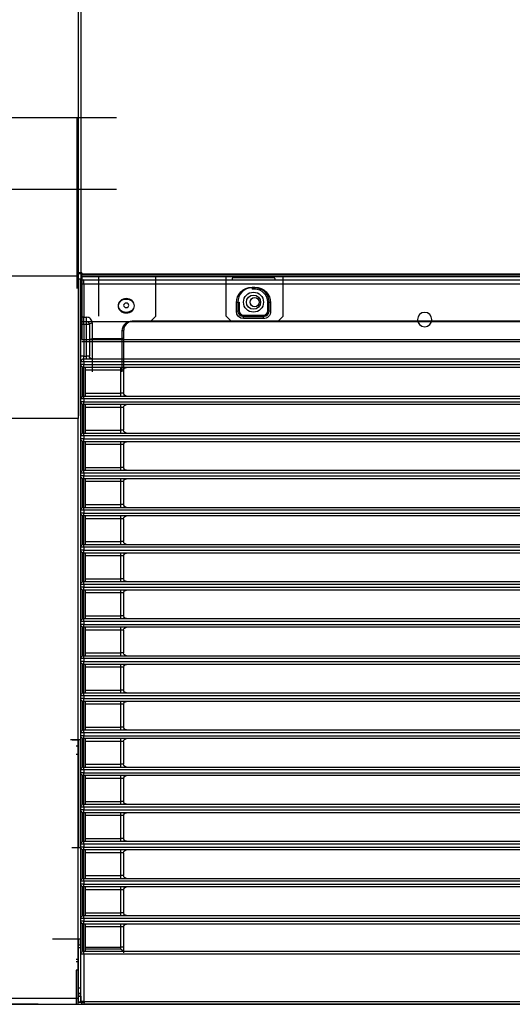
# Model space of a CAD drawing. Units: millimetres. Extents: x 7710 to 16731, y -3313 to 3121.
# Drawn here: x 9808 to 9980, y -1163 to -818 of the extents above; entities that cross this region are included whole.
import ezdxf

# ---------------------------------------------------------------- set-up
doc = ezdxf.new("R2010")
doc.units = ezdxf.units.MM
doc.layers.add('LG-AIRCON', color=3, linetype='Continuous')
doc.layers.add('LG-DIMENSION', color=7, linetype='Continuous')
doc.styles.add('LG-TEXT', font='arial_0.ttf')
doc.dimstyles.new('LG-DIMENSION', dxfattribs={"dimtxt": 40, "dimasz": 30, "dimexe": 0.18, "dimexo": 0.0625, "dimgap": 5, "dimtad": 2, "dimtoh": 1, "dimdec": 0, "dimrnd": 0.05, "dimzin": 0, "dimdsep": 46, "dimtxsty": 'LG-TEXT', "dimcen": 0.09, "dimadec": 0, "dimazin": 0, "dimtfac": 1, "dimtdec": 0, "dimtix": 1, "dimtofl": 0, "dimtmove": 0, "dimatfit": 3, "dimfxl": 0.18, "dimtolj": 1, "dimtzin": 0, "dimarcsym": 0})

# ---------------------------------------------------------------- blocks, each defined once
blk = doc.blocks.new('*D40')
at = {"layer": 'Defpoints', "color": 0, "transparency": 16777216}
for p in [(9814.22, -472.75, 153.79), (9500.8, -1162.62), (9814.22, -1162.62, 232.48)]:
    blk.add_point(p, dxfattribs=at)
at = {"layer": 'LG-DIMENSION', "color": 0, "lineweight": -2, "transparency": 16777216}
for p, q in [((9814.16, -472.75), (9500.62, -472.75)), ((9500.8, -502.75), (9500.8, -1132.62)), ((9814.16, -1162.62), (9500.62, -1162.62))]:
    blk.add_line(p, q, dxfattribs=at)
at = {"layer": 'LG-DIMENSION', "color": 0, "transparency": 16777216}
for points in [[(9495.8, -502.75), (9505.8, -502.75), (9500.8, -472.75)], [(9495.8, -1132.62), (9505.8, -1132.62), (9500.8, -1162.62)]]:
    blk.add_solid(points, dxfattribs=at)
at = {"layer": 'LG-DIMENSION', "color": 0, "transparency": 16777216, "insert": (9475.38, -817.68), "char_height": 40, "attachment_point": 5, "rotation": 90, "style": 'LG-TEXT'}
blk.add_mtext('\\A1;690', dxfattribs=at)

msp = doc.modelspace()

# ---------------------------------------------------------------- linework, layer by layer
at = {"layer": 'LG-AIRCON', "linetype": 'Continuous', "extrusion": (0, 1, 0)}
for p, q in [((9828.15, -475.46, -29.17), (9828.15, -907.42, 6.48)), ((9828.35, -906.33, 5.64), (9828.35, -474.84, -30.03)), ((9829.15, -475.48, -29.17), (9829.15, -906.33, 6.45)), ((9829.15, -504.62, -42.06), (9829.15, -906.62, -42.06)), ((9827.85, -911.82, -172.98), (9827.85, -851.82, -172.98)), ((9841.64, -852.07, -22.66), (9802.64, -852.07, -22.66)), ((9802.64, -877.07, -22.66), (9841.64, -877.07, -22.66)), ((9828.35, -906.62, -42.06), (9828.35, -903.62, -42.06)), ((9828.35, -906.62, 1.84), (9829.15, -906.62, 1.84)), ((11191.54, -906.95, -44.67), (9829.14, -906.94, -44.67)), ((9829.45, -906.33, 6.45), (9829.15, -906.33, 6.45)), ((9829.45, -906.33, 6.45), (9829.45, -906.67, 6.48)), ((9829.45, -906.67, 6.48), (11191.25, -906.67, 6.48)), ((9796.62, -907.42, 6.48), (9828.15, -907.42, 6.48)), ((9829.15, -908.62, 3.84), (9828.35, -908.62, 3.84)), ((9828.35, -908.62, 3.84), (9828.35, -956.42, 3.84)), ((9829.15, -956.42, 3.84), (9829.15, -908.62, 3.84)), ((11191.25, -907.53, 5.68), (9829.45, -907.53, 5.68)), ((11191.25, -907.73, -61), (9829.45, -907.73, -61)), ((9829.45, -907.73, -61), (9829.45, -929.74, -61)), ((9830.15, -908.82, 2.9), (10509.15, -908.82, 2.9)), ((10509.15, -910.32, 3.77), (9830.15, -910.32, 3.77)), ((9830.15, -910.32, 3.77), (9830.15, -921.92, -2.93)), ((9835.45, -921.53, -8.09), (9835.45, -907.53, -8.09)), ((9855.45, -921.53, -8.09), (9855.45, -907.53, -8.09)), ((9880.05, -921.53, -8.09), (9880.05, -907.53, -8.09)), ((9882.15, -908.32, -4.09), (9882.15, -908.82, -4.09)), ((9882.45, -908.02, -4.09), (9896.85, -908.02, -4.09)), ((9897.15, -908.32, -4.09), (9897.15, -908.82, -4.09)), ((9900.05, -921.53, -8.09), (9900.05, -907.53, -8.09)), ((9889.15, -911.39, 3.15), (9890.15, -911.39, 3.15)), ((9890.15, -911.64, 2.72), (9889.15, -911.64, 2.72)), ((9890.15, -912.14, -5.59), (9889.15, -912.14, -5.59)), ((9883.65, -919.89, -1.75), (9883.65, -916.89, -0.02)), ((9884.15, -916.64, -0.45), (9884.15, -919.64, -2.19)), ((9884.65, -916.64, -5.59), (9884.65, -919.64, -5.59)), ((9894.65, -919.64, -5.59), (9894.65, -916.64, -5.59)), ((9895.15, -919.64, -2.19), (9895.15, -916.64, -0.45)), ((9895.65, -916.89, -0.02), (9895.65, -919.89, -1.75)), ((9829.75, -923.45, -221.16), (11190.95, -923.45, -221.16)), ((9830.15, -921.92, -2.93), (9831.15, -921.92, -2.93)), ((9830.15, -923.42, 1.04), (9831.15, -923.42, 1.04)), ((9831.15, -924.42, 2.04), (9830.15, -924.42, 2.04)), ((9830.15, -924.42, 2.04), (9830.15, -935.52, 2.04)), ((9831.15, -935.52, 2.04), (9831.15, -924.42, 2.04)), ((9832.15, -924.42, 1.04), (9832.15, -935.52, 1.04)), ((9833.15, -923.92, -4.08), (9833.15, -929.45, -7.27)), ((9853.45, -923.53, -8.09), (9837.45, -923.53, -8.09)), ((9847.15, -923.19, -3.66), (10492.15, -923.19, -3.66)), ((10492.15, -923.44, -4.09), (9847.15, -923.44, -4.09)), ((9853.45, -923.53, -8.09), (9855.45, -921.53, -8.09)), ((9880.05, -921.53, -8.09), (9882.05, -923.53, -8.09)), ((9898.05, -923.53, -8.09), (9882.05, -923.53, -8.09)), ((9886.15, -921.14, -5.59), (9893.15, -921.14, -5.59)), ((9886.15, -921.64, -3.63), (9893.15, -921.64, -3.63)), ((9893.15, -922.39, -3.2), (9886.15, -922.39, -3.2)), ((9898.05, -923.53, -8.09), (9900.05, -921.53, -8.09)), ((9843.65, -929.45, -7.27), (9843.65, -926.69, -5.68)), ((9844.15, -926.44, -6.11), (9844.15, -929.2, -7.71)), ((9829.45, -929.74, -61), (11191.25, -929.74, -61)), ((11191.25, -930.54, -61.8), (9829.45, -930.54, -61.8)), ((9843.65, -929.45, -7.27), (9833.15, -929.45, -7.27)), ((9829.15, -937.52, 6.54), (9829.15, -937.49, 6.54)), ((9830.15, -935.52, 2.04), (9831.15, -935.52, 2.04)), ((9830.15, -936.52, 6.72), (10509.15, -936.52, 6.72)), ((10509.15, -937.49, 7.72), (9830.15, -937.49, 7.72)), ((9829.15, -950.52, 6.54), (9829.15, -938.52, 6.54)), ((9829.65, -939.34, 7.04), (9829.65, -949.66, 7.04)), ((9830.15, -938.49, 7.75), (10509.15, -938.49, 7.75)), ((9830.15, -949.52, 7.04), (9830.15, -939.48, 7.04)), ((10508.7, -939.52, 6.75), (9830.6, -939.52, 6.75)), ((9830.65, -939.52, 6.54), (9830.65, -949.52, 6.54)), ((9843.15, -940.52, 4.04), (9830.65, -940.52, 4.04)), ((9843.15, -948.52, 4.04), (9843.15, -940.52, 4.04)), ((9844.15, -940.52, 3.04), (9844.15, -948.52, 3.04)), ((9830.65, -948.52, 4.04), (9843.15, -948.52, 4.04)), ((9829.15, -963.52, 6.54), (9829.15, -951.52, 6.54)), ((10509.15, -950.51, 8), (9830.15, -950.51, 8)), ((9830.15, -951.51, 8.01), (10509.15, -951.51, 8.01)), ((9830.35, -949.52, 7), (10508.95, -949.52, 7)), ((9829.65, -952.39, 7.04), (9829.65, -962.66, 7.04)), ((9830.15, -962.52, 7.04), (9830.15, -952.52, 7.04)), ((10508.98, -952.52, 7.01), (9830.32, -952.52, 7.01)), ((9830.65, -952.52, 6.54), (9830.65, -962.52, 6.54)), ((9843.15, -953.52, 4.04), (9830.65, -953.52, 4.04)), ((9843.15, -961.52, 4.04), (9843.15, -953.52, 4.04)), ((9844.15, -953.52, 3.04), (9844.15, -961.52, 3.04)), ((9828.15, -957.42, 8.54), (9796.06, -957.42, 8.54)), ((9828.15, -1160.62, 8.54), (9828.15, -957.42, 8.54)), ((9830.65, -961.52, 4.04), (9843.15, -961.52, 4.04)), ((9829.15, -964.52, 7.04), (9829.15, -963.52, 7.04)), ((9829.15, -976.52, 6.54), (9829.15, -964.52, 6.54)), ((9829.65, -965.39, 7.04), (9829.65, -975.66, 7.04)), ((9830.15, -962.52, 7.04), (10509.15, -962.52, 7.04)), ((9830.15, -963.52, 8.04), (9830.15, -964.52, 8.04)), ((10509.15, -963.52, 8.04), (9830.15, -963.52, 8.04)), ((9830.15, -964.52, 8.04), (10509.15, -964.52, 8.04)), ((10509.15, -965.52, 7.04), (9830.15, -965.52, 7.04)), ((9830.15, -975.52, 7.04), (9830.15, -965.52, 7.04)), ((9830.65, -965.52, 6.54), (9830.65, -975.52, 6.54)), ((9843.15, -966.52, 4.04), (9830.65, -966.52, 4.04)), ((9843.15, -974.52, 4.04), (9843.15, -966.52, 4.04)), ((9844.15, -966.52, 3.04), (9844.15, -974.52, 3.04)), ((9830.15, -975.52, 7.04), (10509.15, -975.52, 7.04)), ((9830.65, -974.52, 4.04), (9843.15, -974.52, 4.04)), ((9829.15, -977.52, 7.04), (9829.15, -976.52, 7.04)), ((9829.15, -989.52, 6.54), (9829.15, -977.52, 6.54)), ((9829.65, -978.39, 7.04), (9829.65, -988.66, 7.04)), ((10509.15, -976.52, 8.04), (9830.15, -976.52, 8.04)), ((9830.15, -976.52, 8.04), (9830.15, -977.52, 8.04)), ((9830.15, -977.52, 8.04), (10509.15, -977.52, 8.04)), ((10509.15, -978.52, 7.04), (9830.15, -978.52, 7.04)), ((9830.15, -988.52, 7.04), (9830.15, -978.52, 7.04)), ((9830.65, -978.52, 6.54), (9830.65, -988.52, 6.54)), ((9843.15, -979.52, 4.04), (9830.65, -979.52, 4.04)), ((9843.15, -987.52, 4.04), (9843.15, -979.52, 4.04)), ((9844.15, -979.52, 3.04), (9844.15, -987.52, 3.04)), ((9829.15, -990.52, 7.04), (9829.15, -989.52, 7.04)), ((9830.15, -988.52, 7.04), (10509.15, -988.52, 7.04)), ((9830.15, -989.52, 8.04), (9830.15, -990.52, 8.04)), ((10509.15, -989.52, 8.04), (9830.15, -989.52, 8.04)), ((9830.65, -987.52, 4.04), (9843.15, -987.52, 4.04)), ((9829.15, -1002.52, 6.54), (9829.15, -990.52, 6.54)), ((9829.65, -991.39, 7.04), (9829.65, -1001.66, 7.04)), ((9830.15, -990.52, 8.04), (10509.15, -990.52, 8.04)), ((10509.15, -991.52, 7.04), (9830.15, -991.52, 7.04)), ((9830.15, -1001.52, 7.04), (9830.15, -991.52, 7.04)), ((9830.65, -991.52, 6.54), (9830.65, -1001.52, 6.54)), ((9843.15, -992.52, 4.04), (9830.65, -992.52, 4.04)), ((9843.15, -1000.52, 4.04), (9843.15, -992.52, 4.04)), ((9844.15, -992.52, 3.04), (9844.15, -1000.52, 3.04)), ((9829.15, -1003.52, 7.04), (9829.15, -1002.52, 7.04)), ((9829.15, -1015.52, 6.54), (9829.15, -1003.52, 6.54)), ((9830.15, -1001.52, 7.04), (10509.15, -1001.52, 7.04)), ((9830.15, -1002.52, 8.04), (9830.15, -1003.52, 8.04)), ((10509.15, -1002.52, 8.04), (9830.15, -1002.52, 8.04)), ((9830.15, -1003.52, 8.04), (10509.15, -1003.52, 8.04)), ((9830.65, -1000.52, 4.04), (9843.15, -1000.52, 4.04)), ((9829.65, -1004.39, 7.04), (9829.65, -1014.66, 7.04)), ((10509.15, -1004.52, 7.04), (9830.15, -1004.52, 7.04)), ((9830.15, -1014.52, 7.04), (9830.15, -1004.52, 7.04)), ((9830.65, -1004.52, 6.54), (9830.65, -1014.52, 6.54)), ((9843.15, -1005.52, 4.04), (9830.65, -1005.52, 4.04)), ((9843.15, -1013.52, 4.04), (9843.15, -1005.52, 4.04)), ((9844.15, -1005.52, 3.04), (9844.15, -1013.52, 3.04)), ((9830.65, -1013.52, 4.04), (9843.15, -1013.52, 4.04)), ((9829.15, -1016.52, 7.04), (9829.15, -1015.52, 7.04)), ((9829.15, -1028.52, 6.54), (9829.15, -1016.52, 6.54)), ((9829.65, -1017.39, 7.04), (9829.65, -1027.66, 7.04)), ((9830.15, -1014.52, 7.04), (10509.15, -1014.52, 7.04)), ((9830.15, -1015.52, 8.04), (9830.15, -1016.52, 8.04)), ((10509.15, -1015.52, 8.04), (9830.15, -1015.52, 8.04)), ((9830.15, -1016.52, 8.04), (10509.15, -1016.52, 8.04)), ((10509.15, -1017.52, 7.04), (9830.15, -1017.52, 7.04)), ((9830.15, -1027.52, 7.04), (9830.15, -1017.52, 7.04)), ((9830.65, -1017.52, 6.54), (9830.65, -1027.52, 6.54)), ((9843.15, -1018.52, 4.04), (9830.65, -1018.52, 4.04)), ((9843.15, -1026.52, 4.04), (9843.15, -1018.52, 4.04)), ((9844.15, -1018.52, 3.04), (9844.15, -1026.52, 3.04)), ((9830.15, -1027.52, 7.04), (10509.15, -1027.52, 7.04)), ((9830.65, -1026.52, 4.04), (9843.15, -1026.52, 4.04)), ((9829.15, -1029.52, 7.04), (9829.15, -1028.52, 7.04)), ((9829.15, -1041.52, 6.54), (9829.15, -1029.52, 6.54)), ((9829.65, -1030.39, 7.04), (9829.65, -1040.66, 7.04)), ((10509.15, -1028.52, 8.04), (9830.15, -1028.52, 8.04)), ((9830.15, -1028.52, 8.04), (9830.15, -1029.52, 8.04)), ((9830.15, -1029.52, 8.04), (10509.15, -1029.52, 8.04)), ((10509.15, -1030.52, 7.04), (9830.15, -1030.52, 7.04)), ((9830.15, -1040.52, 7.04), (9830.15, -1030.52, 7.04)), ((9830.65, -1030.52, 6.54), (9830.65, -1040.52, 6.54)), ((9843.15, -1031.52, 4.04), (9830.65, -1031.52, 4.04)), ((9843.15, -1039.52, 4.04), (9843.15, -1031.52, 4.04)), ((9844.15, -1031.52, 3.04), (9844.15, -1039.52, 3.04)), ((9829.15, -1042.52, 7.04), (9829.15, -1041.52, 7.04)), ((9830.15, -1040.52, 7.04), (10509.15, -1040.52, 7.04)), ((9830.15, -1041.52, 8.04), (9830.15, -1042.52, 8.04)), ((10509.15, -1041.52, 8.04), (9830.15, -1041.52, 8.04)), ((9830.65, -1039.52, 4.04), (9843.15, -1039.52, 4.04)), ((9829.15, -1054.52, 6.54), (9829.15, -1042.52, 6.54)), ((9829.65, -1043.39, 7.04), (9829.65, -1053.66, 7.04)), ((9830.15, -1042.52, 8.04), (10509.15, -1042.52, 8.04)), ((10509.15, -1043.52, 7.04), (9830.15, -1043.52, 7.04)), ((9830.15, -1053.52, 7.04), (9830.15, -1043.52, 7.04)), ((9830.65, -1043.52, 6.54), (9830.65, -1053.52, 6.54)), ((9843.15, -1044.52, 4.04), (9830.65, -1044.52, 4.04)), ((9843.15, -1052.52, 4.04), (9843.15, -1044.52, 4.04)), ((9844.15, -1044.52, 3.04), (9844.15, -1052.52, 3.04)), ((9829.15, -1055.52, 7.04), (9829.15, -1054.52, 7.04)), ((9830.15, -1053.52, 7.04), (10509.15, -1053.52, 7.04)), ((9830.15, -1054.52, 8.04), (9830.15, -1055.52, 8.04)), ((10509.15, -1054.52, 8.04), (9830.15, -1054.52, 8.04)), ((9830.65, -1052.52, 4.04), (9843.15, -1052.52, 4.04)), ((9829.15, -1067.52, 6.54), (9829.15, -1055.52, 6.54)), ((9829.65, -1056.39, 7.04), (9829.65, -1066.66, 7.04)), ((9830.15, -1055.52, 8.04), (10509.15, -1055.52, 8.04)), ((10509.15, -1056.52, 7.04), (9830.15, -1056.52, 7.04)), ((9830.15, -1066.52, 7.04), (9830.15, -1056.52, 7.04)), ((9830.65, -1056.52, 6.54), (9830.65, -1066.52, 6.54)), ((9843.15, -1057.52, 4.04), (9830.65, -1057.52, 4.04)), ((9843.15, -1065.52, 4.04), (9843.15, -1057.52, 4.04)), ((9844.15, -1057.52, 3.04), (9844.15, -1065.52, 3.04)), ((9830.65, -1065.52, 4.04), (9843.15, -1065.52, 4.04)), ((9829.15, -1068.52, 7.04), (9829.15, -1067.52, 7.04)), ((9829.15, -1080.52, 6.54), (9829.15, -1068.52, 6.54)), ((9830.15, -1066.52, 7.04), (10509.15, -1066.52, 7.04)), ((9830.15, -1067.52, 8.04), (9830.15, -1068.52, 8.04)), ((10509.15, -1067.52, 8.04), (9830.15, -1067.52, 8.04)), ((9830.15, -1068.52, 8.04), (10509.15, -1068.52, 8.04)), ((9825.55, -1069.82, 5.84), (9829.15, -1069.82, 5.84)), ((9828.35, -1070.12, -155.66), (9826.05, -1070.12, -155.66)), ((9827.55, -1072.12, -214.46), (9828.35, -1072.12, -214.46)), ((9828.35, -1069.82, 1.34), (9828.35, -1107.82, 1.34)), ((9829.65, -1069.39, 7.04), (9829.65, -1079.66, 7.04)), ((10509.15, -1069.52, 7.04), (9830.15, -1069.52, 7.04)), ((9830.15, -1079.52, 7.04), (9830.15, -1069.52, 7.04)), ((9830.65, -1069.52, 6.54), (9830.65, -1079.52, 6.54)), ((9843.15, -1070.52, 4.04), (9830.65, -1070.52, 4.04)), ((9843.15, -1078.52, 4.04), (9843.15, -1070.52, 4.04)), ((9844.15, -1070.52, 3.04), (9844.15, -1078.52, 3.04)), ((9828.35, -1075.12, -211.46), (9827.55, -1075.12, -211.46)), ((9830.15, -1079.52, 7.04), (10509.15, -1079.52, 7.04)), ((9830.65, -1078.52, 4.04), (9843.15, -1078.52, 4.04)), ((9829.15, -1081.52, 7.04), (9829.15, -1080.52, 7.04)), ((9829.15, -1093.52, 6.54), (9829.15, -1081.52, 6.54)), ((9829.65, -1082.39, 7.04), (9829.65, -1092.66, 7.04)), ((9830.15, -1080.52, 8.04), (9830.15, -1081.52, 8.04)), ((10509.15, -1080.52, 8.04), (9830.15, -1080.52, 8.04)), ((9830.15, -1081.52, 8.04), (10509.15, -1081.52, 8.04)), ((10509.15, -1082.52, 7.04), (9830.15, -1082.52, 7.04)), ((9830.15, -1092.52, 7.04), (9830.15, -1082.52, 7.04)), ((9830.65, -1082.52, 6.54), (9830.65, -1092.52, 6.54)), ((9843.15, -1083.52, 4.04), (9830.65, -1083.52, 4.04)), ((9843.15, -1091.52, 4.04), (9843.15, -1083.52, 4.04)), ((9844.15, -1083.52, 3.04), (9844.15, -1091.52, 3.04)), ((9830.15, -1092.52, 7.04), (10509.15, -1092.52, 7.04)), ((9830.65, -1091.52, 4.04), (9843.15, -1091.52, 4.04)), ((9829.15, -1094.52, 7.04), (9829.15, -1093.52, 7.04)), ((9829.15, -1106.52, 6.54), (9829.15, -1094.52, 6.54)), ((9829.65, -1095.39, 7.04), (9829.65, -1105.66, 7.04)), ((9830.15, -1093.52, 8.04), (9830.15, -1094.52, 8.04)), ((10509.15, -1093.52, 8.04), (9830.15, -1093.52, 8.04)), ((9830.15, -1094.52, 8.04), (10509.15, -1094.52, 8.04)), ((10509.15, -1095.52, 7.04), (9830.15, -1095.52, 7.04)), ((9830.15, -1105.52, 7.04), (9830.15, -1095.52, 7.04)), ((9830.65, -1095.52, 6.54), (9830.65, -1105.52, 6.54)), ((9843.15, -1096.52, 4.04), (9830.65, -1096.52, 4.04)), ((9843.15, -1104.52, 4.04), (9843.15, -1096.52, 4.04)), ((9844.15, -1096.52, 3.04), (9844.15, -1104.52, 3.04)), ((9829.15, -1107.52, 7.04), (9829.15, -1106.52, 7.04)), ((9830.15, -1105.52, 7.04), (10509.15, -1105.52, 7.04)), ((10509.15, -1106.52, 8.04), (9830.15, -1106.52, 8.04)), ((9830.15, -1106.52, 8.04), (9830.15, -1107.52, 8.04)), ((9830.65, -1104.52, 4.04), (9843.15, -1104.52, 4.04)), ((9829.15, -1107.82, 5.84), (9825.95, -1107.82, 5.84)), ((9829.15, -1119.52, 6.54), (9829.15, -1107.52, 6.54)), ((9829.65, -1108.39, 7.04), (9829.65, -1118.66, 7.04)), ((9830.15, -1107.52, 8.04), (10509.15, -1107.52, 8.04)), ((10509.15, -1108.52, 7.04), (9830.15, -1108.52, 7.04)), ((9830.15, -1118.52, 7.04), (9830.15, -1108.52, 7.04)), ((9830.65, -1108.52, 6.54), (9830.65, -1118.52, 6.54)), ((9843.15, -1109.52, 4.04), (9830.65, -1109.52, 4.04)), ((9843.15, -1117.52, 4.04), (9843.15, -1109.52, 4.04)), ((9844.15, -1109.52, 3.04), (9844.15, -1117.52, 3.04)), ((9830.65, -1117.52, 4.04), (9843.15, -1117.52, 4.04)), ((9829.15, -1120.52, 7.04), (9829.15, -1119.52, 7.04)), ((9829.15, -1132.52, 6.54), (9829.15, -1120.52, 6.54)), ((9830.15, -1118.52, 7.04), (10509.15, -1118.52, 7.04)), ((9830.15, -1119.52, 8.04), (9830.15, -1120.52, 8.04)), ((10509.15, -1119.52, 8.04), (9830.15, -1119.52, 8.04)), ((9830.15, -1120.52, 8.04), (10509.15, -1120.52, 8.04)), ((9829.65, -1121.39, 7.04), (9829.65, -1131.66, 7.04)), ((10509.15, -1121.52, 7.04), (9830.15, -1121.52, 7.04)), ((9830.15, -1131.52, 7.04), (9830.15, -1121.52, 7.04)), ((9830.65, -1121.52, 6.54), (9830.65, -1131.52, 6.54)), ((9843.15, -1122.52, 4.04), (9830.65, -1122.52, 4.04)), ((9843.15, -1130.52, 4.04), (9843.15, -1122.52, 4.04)), ((9844.15, -1122.52, 3.04), (9844.15, -1130.52, 3.04)), ((9830.65, -1130.52, 4.04), (9843.15, -1130.52, 4.04)), ((9829.15, -1133.52, 7.04), (9829.15, -1132.52, 7.04)), ((9829.15, -1145.02, 6.54), (9829.15, -1133.52, 6.54)), ((9829.65, -1134.39, 7.04), (9829.65, -1144.16, 7.04)), ((9830.15, -1131.52, 7.04), (10509.15, -1131.52, 7.04)), ((9830.15, -1132.52, 8.04), (9830.15, -1133.52, 8.04)), ((10509.15, -1132.52, 8.04), (9830.15, -1132.52, 8.04)), ((9830.15, -1133.52, 8.04), (10509.15, -1133.52, 8.04)), ((10509.15, -1134.52, 7.04), (9830.15, -1134.52, 7.04)), ((9830.15, -1144.02, 7.04), (9830.15, -1134.52, 7.04)), ((9830.65, -1134.52, 6.54), (9830.65, -1144.02, 6.54)), ((9843.15, -1135.52, 4.04), (9830.65, -1135.52, 4.04)), ((9843.15, -1142.61, 4.04), (9843.15, -1135.52, 4.04)), ((9844.15, -1135.52, 3.04), (9844.15, -1142.61, 3.04)), ((9829.15, -1139.82, 5.84), (9819.15, -1139.82, 5.84)), ((9828.35, -1139.82, 4.84), (9828.35, -1141.82, 4.84)), ((9828.35, -1141.82, 4.84), (9829.15, -1141.82, 4.84)), ((9828.35, -1156.82, 5.84), (9828.35, -1142.82, 5.84)), ((9829.15, -1142.82, 5.84), (9828.35, -1142.82, 5.84)), ((9829.15, -1161.62, 7.04), (9829.15, -1145.02, 7.04)), ((9830.15, -1144.02, 7.04), (10509.15, -1144.02, 7.04)), ((9830.15, -1145.02, 8.04), (9830.15, -1161.62, 8.04)), ((10509.15, -1145.02, 8.04), (9830.15, -1145.02, 8.04)), ((9830.65, -1142.61, 4.04), (9843.15, -1142.61, 4.04)), ((9843.15, -1143.31, 4.33), (9830.65, -1143.31, 4.33)), ((9828.35, -1146.92, -211.46), (9827.55, -1146.92, -211.46)), ((9827.55, -1147.62, -121.46), (9828.35, -1147.62, -121.46)), ((9827.55, -1150.62, -118.46), (9827.55, -1162.62, -118.46)), ((9828.35, -1150.62, -118.46), (9827.55, -1150.62, -118.46)), ((9828.35, -1156.82, 5.84), (9829.15, -1156.82, 5.84)), ((9829.15, -1158.82, 3.84), (9828.35, -1158.82, 3.84)), ((9828.35, -1158.82, -110.66), (9828.35, -1159.82, -110.66)), ((9828.15, -1160.62, 8.54), (9796.06, -1160.62, 8.54)), ((9828.35, -1159.82, -110.66), (9829.15, -1159.82, -110.66)), ((9828.35, -1161.82, -118.46), (9830.55, -1161.82, -118.46)), ((9829.15, -1161.82, -112.66), (9828.35, -1161.82, -112.66)), ((9830.15, -1161.62, 8.04), (10509.15, -1161.62, 8.04)), ((9796.06, -1162.62, 6.54), (9828.15, -1162.62, 6.54)), ((9827.55, -1162.62, -118.46), (9830.55, -1162.62, -118.46)), ((10509.15, -1162.62, 7.04), (9830.15, -1162.62, 7.04)), ((9830.55, -1162.62, -108.46), (11191.05, -1162.62, -108.46))]:
    msp.add_line(p, q, dxfattribs=at)
at = {"layer": 'LG-AIRCON', "linetype": 'Continuous'}
for centre, radius in [((9889.65, -916.64, -5.09), 3.5), ((9889.65, -916.64, -5.09), 2.5), ((9890.05, -916.64, -8.09), 1.6)]:
    msp.add_circle(centre, radius, dxfattribs=at)
at = {"layer": 'LG-AIRCON', "linetype": 'Continuous', "extrusion": (0, 0.5, -0.866025)}
for centre, radius in [((-9845.05, -795.24, -458.42), 2.88), ((-9845.05, -795.24, -458.12), 0.925)]:
    msp.add_circle(centre, radius, dxfattribs=at)
at = {"layer": 'LG-AIRCON', "linetype": 'Continuous', "extrusion": (0, -0.5, 0.866025)}
msp.add_circle((9845.05, -795.24, 458.4), 2.73, dxfattribs=at)
at = {"layer": 'LG-AIRCON', "linetype": 'Continuous', "extrusion": (-5.55112e-14, 0, -1)}
msp.add_circle((-9949.65, -922.74, 61), 2.5, dxfattribs=at)
at = {"layer": 'LG-AIRCON', "linetype": 'Continuous', "extrusion": (0, 1, 0)}
for centre, radius, start, end in [((-9828.15, -41.26, -847.07), 0.2, 180, 270), ((-9828.15, -41.26, -906.33), 0.2, 180, 270), ((-9894.65, -5.09, -916.64), 0.5, 180, 270), ((-9884.65, -5.09, -919.64), 0.5, 270, 0)]:
    msp.add_arc(centre, radius, start, end, dxfattribs=at)
at = {"layer": 'LG-AIRCON', "linetype": 'Continuous', "extrusion": (0, -1, 0)}
for centre, radius, start, end in [((9828.15, -41.26, 882.07), 0.2, 270, 0), ((9884.65, -5.09, 916.64), 0.5, 180, 270), ((9894.65, -5.09, 919.64), 0.5, 270, 0), ((9830.15, 1.04, 924.42), 1, 90, 180), ((9831.15, 1.04, 924.42), 1, 0, 90), ((9830.15, 1.04, 935.52), 1, 90, 180), ((9831.15, 1.04, 935.52), 1, 0, 90), ((9843.15, 3.04, 940.52), 1, 0, 90), ((9843.15, 3.04, 948.52), 1, 0, 90), ((9843.15, 3.04, 953.52), 1, 0, 90), ((9843.15, 3.04, 961.52), 1, 0, 90), ((9830.15, 7.04, 963.52), 1, 90, 180), ((9830.15, 7.04, 964.52), 1, 90, 180), ((9843.15, 3.04, 966.52), 1, 0, 90), ((9843.15, 3.04, 974.52), 1, 0, 90), ((9830.15, 7.04, 976.52), 1, 90, 180), ((9830.15, 7.04, 977.52), 1, 90, 180), ((9843.15, 3.04, 979.52), 1, 0, 90), ((9830.15, 7.04, 989.52), 1, 90, 180), ((9843.15, 3.04, 987.52), 1, 0, 90), ((9830.15, 7.04, 990.52), 1, 90, 180), ((9843.15, 3.04, 992.52), 1, 0, 90), ((9830.15, 7.04, 1002.52), 1, 90, 180), ((9830.15, 7.04, 1003.52), 1, 90, 180), ((9843.15, 3.04, 1000.52), 1, 0, 90), ((9843.15, 3.04, 1005.52), 1, 0, 90), ((9843.15, 3.04, 1013.52), 1, 0, 90), ((9830.15, 7.04, 1015.52), 1, 90, 180), ((9830.15, 7.04, 1016.52), 1, 90, 180), ((9843.15, 3.04, 1018.52), 1, 0, 90), ((9843.15, 3.04, 1026.52), 1, 0, 90), ((9830.15, 7.04, 1028.52), 1, 90, 180), ((9830.15, 7.04, 1029.52), 1, 90, 180), ((9843.15, 3.04, 1031.52), 1, 0, 90), ((9830.15, 7.04, 1041.52), 1, 90, 180), ((9843.15, 3.04, 1039.52), 1, 0, 90), ((9830.15, 7.04, 1042.52), 1, 90, 180), ((9843.15, 3.04, 1044.52), 1, 0, 90), ((9830.15, 7.04, 1054.52), 1, 90, 180), ((9843.15, 3.04, 1052.52), 1, 0, 90), ((9830.15, 7.04, 1055.52), 1, 90, 180), ((9843.15, 3.04, 1057.52), 1, 0, 90), ((9843.15, 3.04, 1065.52), 1, 0, 90), ((9830.15, 7.04, 1067.52), 1, 90, 180), ((9830.15, 7.04, 1068.52), 1, 90, 180), ((9843.15, 3.04, 1070.52), 1, 0, 90), ((9843.15, 3.04, 1078.52), 1, 0, 90), ((9830.15, 7.04, 1080.52), 1, 90, 180), ((9830.15, 7.04, 1081.52), 1, 90, 180), ((9843.15, 3.04, 1083.52), 1, 0, 90), ((9843.15, 3.04, 1091.52), 1, 0, 90), ((9830.15, 7.04, 1093.52), 1, 90, 180), ((9830.15, 7.04, 1094.52), 1, 90, 180), ((9843.15, 3.04, 1096.52), 1, 0, 90), ((9830.15, 7.04, 1106.52), 1, 90, 180), ((9843.15, 3.04, 1104.52), 1, 0, 90), ((9830.15, 7.04, 1107.52), 1, 90, 180), ((9843.15, 3.04, 1109.52), 1, 0, 90), ((9843.15, 3.04, 1117.52), 1, 0, 90), ((9830.15, 7.04, 1119.52), 1, 90, 180), ((9830.15, 7.04, 1120.52), 1, 90, 180), ((9843.15, 3.04, 1122.52), 1, 0, 90), ((9843.15, 3.04, 1130.52), 1, 0, 90), ((9830.15, 7.04, 1132.52), 1, 90, 180), ((9830.15, 7.04, 1133.52), 1, 90, 180), ((9843.15, 3.04, 1135.52), 1, 0, 90), ((9830.15, 7.04, 1145.02), 1, 90, 180), ((9843.15, 3.04, 1142.61), 1, 0, 90), ((9830.15, 7.04, 1161.62), 1, 90, 180)]:
    msp.add_arc(centre, radius, start, end, dxfattribs=at)
at = {"layer": 'LG-AIRCON', "linetype": 'Continuous', "extrusion": (-1, 0, 0)}
for centre, radius, start, end in [((908.62, 1.84, -9828.35), 2, 90, 180), ((906.73, 5.68, -9829.45), 0.8, 0, 94.7372), ((909.82, 2.9, -9830.15), 1, 60, 180), ((911.14, 2.72, -9889.15), 0.5, 360, 60), ((912.14, -5.09, -9889.15), 0.5, 180, 270), ((911.14, 2.72, -9890.15), 0.5, 0, 60), ((912.14, -5.09, -9890.15), 0.5, 180, 270), ((924.42, 1.04, -9830.15), 1, 90, 180), ((924.42, 1.04, -9831.15), 1, 90, 180), ((921.14, -5.09, -9886.15), 0.5, 270, 0), ((922.14, -3.63, -9886.15), 0.5, 60, 180), ((921.14, -5.09, -9893.15), 0.5, 270, 0), ((922.14, -3.63, -9893.15), 0.5, 60, 180), ((943.45, 16.97, -9833.15), 28, 240, 265.0738), ((943.45, 16.97, -9844.15), 28.5, 240, 265.0738), ((956.73, -581.68, -9829.15), 588.71, 91.77265, 91.87002), ((937.52, 6.72, -9830.15), 1, 91.87, 180), ((938.52, 6.75, -9830.15), 1, 16.7865, 91.7726), ((956.73, -581.68, -9829.15), 588.71, 90.50716, 90.60449), ((950.52, 7, -9830.15), 1, 90.6045, 177.7169), ((951.52, 7.01, -9830.15), 1, 1.7269, 90.5072), ((963.52, 7.04, -9830.15), 1, 90, 180), ((964.52, 7.04, -9830.15), 1, 0, 90), ((976.52, 7.04, -9830.15), 1, 90, 180), ((977.52, 7.04, -9830.15), 1, 0, 90), ((989.52, 7.04, -9830.15), 1, 90, 180), ((990.52, 7.04, -9830.15), 1, 0, 90), ((1002.52, 7.04, -9830.15), 1, 90, 180), ((1003.52, 7.04, -9830.15), 1, 0, 90), ((1015.52, 7.04, -9830.15), 1, 90, 180), ((1016.52, 7.04, -9830.15), 1, 0, 90), ((1028.52, 7.04, -9830.15), 1, 90, 180), ((1029.52, 7.04, -9830.15), 1, 0, 90), ((1041.52, 7.04, -9830.15), 1, 90, 180), ((1042.52, 7.04, -9830.15), 1, 0, 90), ((1054.52, 7.04, -9830.15), 1, 90, 180), ((1055.52, 7.04, -9830.15), 1, 0, 90), ((1067.52, 7.04, -9830.15), 1, 90, 180), ((1068.52, 7.04, -9830.15), 1, 0, 90), ((1080.52, 7.04, -9830.15), 1, 90, 180), ((1081.52, 7.04, -9830.15), 1, 0, 90), ((1093.52, 7.04, -9830.15), 1, 90, 180), ((1094.52, 7.04, -9830.15), 1, 0, 90), ((1106.52, 7.04, -9830.15), 1, 90, 180), ((1107.52, 7.04, -9830.15), 1, 0, 90), ((1119.52, 7.04, -9830.15), 1, 90, 180), ((1120.52, 7.04, -9830.15), 1, 0, 90), ((1132.52, 7.04, -9830.15), 1, 90, 180), ((1133.52, 7.04, -9830.15), 1, 0, 90), ((1142.82, 4.84, -9828.35), 1, 90, 180), ((1145.02, 7.04, -9830.15), 1, 90, 180), ((1142.61, 5.04, -9844.15), 2, 270, 360), ((1156.82, 3.84, -9828.35), 2, 0, 90), ((1160.62, 6.54, -9828.15), 2, 0, 90), ((1159.82, -112.66, -9828.35), 2, 0, 90)]:
    msp.add_arc(centre, radius, start, end, dxfattribs=at)
at = {"layer": 'LG-AIRCON', "linetype": 'Continuous', "extrusion": (1, 0, 0)}
for centre, radius, start, end in [((-908.62, 1.84, 9829.15), 2, 0, 90), ((-907.73, -60.8, 9829.45), 0.2, 270, 0), ((-922.42, -2.06, 9830.15), 1, 180, 300), ((-922.42, -2.06, 9831.15), 1, 180, 300), ((-922.94, -4.09, 9847.15), 0.5, 120, 180), ((-943.45, 16.97, 9843.65), 28, 274.9262, 300), ((-935.52, 3.04, 9830.15), 1, 180, 270), ((-956.73, -581.68, 9830.15), 589.71, 88.12998, 88.22735), ((-935.52, 3.04, 9831.15), 1, 180, 270), ((-940.52, 5.04, 9843.15), 1, 270, 0), ((-948.52, 5.04, 9843.15), 1, 180, 270), ((-956.73, -581.68, 9830.15), 589.71, 89.39551, 89.49284), ((-953.52, 5.04, 9843.15), 1, 270, 0), ((-961.52, 5.04, 9843.15), 1, 180, 270), ((-966.52, 5.04, 9843.15), 1, 270, 0), ((-974.52, 5.04, 9843.15), 1, 180, 270), ((-979.52, 5.04, 9843.15), 1, 270, 0), ((-987.52, 5.04, 9843.15), 1, 180, 270), ((-992.52, 5.04, 9843.15), 1, 270, 0), ((-1000.52, 5.04, 9843.15), 1, 180, 270), ((-1005.52, 5.04, 9843.15), 1, 270, 0), ((-1013.52, 5.04, 9843.15), 1, 180, 270), ((-1018.52, 5.04, 9843.15), 1, 270, 0), ((-1026.52, 5.04, 9843.15), 1, 180, 270), ((-1031.52, 5.04, 9843.15), 1, 270, 0), ((-1039.52, 5.04, 9843.15), 1, 180, 270), ((-1044.52, 5.04, 9843.15), 1, 270, 0), ((-1052.52, 5.04, 9843.15), 1, 180, 270), ((-1057.52, 5.04, 9843.15), 1, 270, 0), ((-1065.52, 5.04, 9843.15), 1, 180, 270), ((-1070.52, 5.04, 9843.15), 1, 270, 0), ((-1078.52, 5.04, 9843.15), 1, 180, 270), ((-1083.52, 5.04, 9843.15), 1, 270, 0), ((-1091.52, 5.04, 9843.15), 1, 180, 270), ((-1096.52, 5.04, 9843.15), 1, 270, 0), ((-1104.52, 5.04, 9843.15), 1, 180, 270), ((-1109.52, 5.04, 9843.15), 1, 270, 0), ((-1117.52, 5.04, 9843.15), 1, 180, 270), ((-1122.52, 5.04, 9843.15), 1, 270, 0), ((-1130.52, 5.04, 9843.15), 1, 180, 270), ((-1135.52, 5.04, 9843.15), 1, 270, 0), ((-1142.61, 5.04, 9843.15), 1, 225, 270), ((-1159.82, -112.66, 9829.15), 2, 90, 180), ((-1161.62, 7.04, 9830.15), 1, 90, 180)]:
    msp.add_arc(centre, radius, start, end, dxfattribs=at)
at = {"layer": 'LG-AIRCON', "linetype": 'Continuous'}
for centre, radius, start, end in [((9830.15, -909.82, 2.9), 1, 90, 180), ((9882.45, -908.32, -4.09), 0.3, 90, 180), ((9896.85, -908.32, -4.09), 0.3, 0, 90), ((9890.15, -916.64, -5.59), 4.5, 0, 90), ((9886.15, -919.64, -5.59), 1.5, 180, 270), ((9893.15, -919.64, -5.59), 1.5, 270, 0), ((9830.15, -924.42, 1.04), 1, 90, 180), ((9831.15, -924.42, 1.04), 1, 0, 90), ((9830.15, -937.52, 6.72), 1, 90, 180), ((9830.15, -950.52, 7), 1, 134.073, 180), ((9830.15, -963.52, 7.04), 1, 120, 180), ((9830.15, -963.52, 7.04), 1, 90, 120), ((9830.15, -976.52, 7.04), 1, 120, 180), ((9830.15, -976.52, 7.04), 1, 90, 120), ((9830.15, -989.52, 7.04), 1, 120, 180), ((9830.15, -989.52, 7.04), 1, 90, 120), ((9830.15, -1002.52, 7.04), 1, 120, 180), ((9830.15, -1002.52, 7.04), 1, 90, 120), ((9830.15, -1015.52, 7.04), 1, 120, 180), ((9830.15, -1015.52, 7.04), 1, 90, 120), ((9830.15, -1028.52, 7.04), 1, 120, 180), ((9830.15, -1028.52, 7.04), 1, 90, 120), ((9830.15, -1041.52, 7.04), 1, 120, 180), ((9830.15, -1041.52, 7.04), 1, 90, 120), ((9830.15, -1054.52, 7.04), 1, 120, 180), ((9830.15, -1054.52, 7.04), 1, 90, 120), ((9830.15, -1067.52, 7.04), 1, 120, 180), ((9830.15, -1067.52, 7.04), 1, 90, 120), ((9830.15, -1080.52, 7.04), 1, 90, 120), ((9830.15, -1080.52, 7.04), 1, 120, 180), ((9830.15, -1093.52, 7.04), 1, 120, 180), ((9830.15, -1093.52, 7.04), 1, 90, 120), ((9830.15, -1106.52, 7.04), 1, 120, 180), ((9830.15, -1106.52, 7.04), 1, 90, 120), ((9830.15, -1119.52, 7.04), 1, 120, 180), ((9830.15, -1119.52, 7.04), 1, 90, 120), ((9830.15, -1132.52, 7.04), 1, 120, 180), ((9830.15, -1132.52, 7.04), 1, 90, 120), ((9830.15, -1145.02, 7.04), 1, 120, 180), ((9830.15, -1145.02, 7.04), 1, 90, 120), ((9830.15, -1161.62, 7.04), 1, 180, 270)]:
    msp.add_arc(centre, radius, start, end, dxfattribs=at)
at = {"layer": 'LG-AIRCON', "linetype": 'Continuous', "extrusion": (0, -0.866025, -0.5)}
for centre, radius, start, end in [((9830.15, 457.42, 786.48), 1, 90, 180), ((9883.65, 457.92, 794.06), 0.5, 0, 90), ((9895.65, 457.92, 794.06), 0.5, 90, 180), ((9883.65, 457.92, 797.52), 0.5, 0, 90), ((9895.65, 457.92, 797.52), 0.5, 90, 180), ((9830.15, 457.42, 799.87), 1, 90, 180), ((9833.15, 459.42, 802.18), 1, 180, 270), ((9833.15, 459.42, 808.56), 1, 180, 270)]:
    msp.add_arc(centre, radius, start, end, dxfattribs=at)
at = {"layer": 'LG-AIRCON', "linetype": 'Continuous', "extrusion": (0, 0.866025, 0.5)}
for centre in [(-9843.65, 457.92, -805.37), (-9843.65, 457.92, -808.56)]:
    msp.add_arc(centre, 0.5, 90, 180, dxfattribs=at)
at = {"layer": 'LG-AIRCON', "linetype": 'Continuous', "extrusion": (9.05727e-16, -0.999467, 0.032632)}
msp.add_arc((9830.15, -23.88, 937.24), 1, 90, 180, dxfattribs=at)
at = {"layer": 'LG-AIRCON', "linetype": 'Continuous', "extrusion": (0, 0, -1)}
for centre, start, end in [((-9833.15, -935.52, -1.04), 270, 0), ((-9830.15, -938.52, -6.75), 342.4032, 0), ((-9845.15, -940.52, -3.04), 0, 90), ((-9845.15, -948.52, -3.04), 270, 0), ((-9830.15, -951.52, -7.01), 312.1411, 0), ((-9845.15, -953.52, -3.04), 0, 90), ((-9845.15, -961.52, -3.04), 270, 0), ((-9845.15, -966.52, -3.04), 0, 90), ((-9845.15, -974.52, -3.04), 270, 0), ((-9845.15, -979.52, -3.04), 0, 90), ((-9845.15, -987.52, -3.04), 270, 0), ((-9845.15, -992.52, -3.04), 0, 90), ((-9845.15, -1000.52, -3.04), 270, 0), ((-9845.15, -1005.52, -3.04), 0, 90), ((-9845.15, -1013.52, -3.04), 270, 0), ((-9845.15, -1018.52, -3.04), 0, 90), ((-9845.15, -1026.52, -3.04), 270, 0), ((-9845.15, -1031.52, -3.04), 0, 90), ((-9845.15, -1039.52, -3.04), 270, 0), ((-9845.15, -1044.52, -3.04), 0, 90), ((-9845.15, -1052.52, -3.04), 270, 0), ((-9830.15, -1055.52, -7.04), 300, 0), ((-9830.15, -1055.52, -7.04), 270, 300), ((-9845.15, -1057.52, -3.04), 0, 90), ((-9845.15, -1065.52, -3.04), 270, 0), ((-9845.15, -1070.52, -3.04), 0, 90), ((-9845.15, -1078.52, -3.04), 270, 0), ((-9830.15, -1081.52, -7.04), 300, 0), ((-9830.15, -1081.52, -7.04), 270, 300), ((-9845.15, -1083.52, -3.04), 0, 90), ((-9845.15, -1091.52, -3.04), 270, 0), ((-9845.15, -1096.52, -3.04), 0.0732, 90), ((-9845.15, -1104.52, -3.04), 270, 0), ((-9845.15, -1109.52, -3.04), 0, 90), ((-9845.15, -1117.52, -3.04), 270, 0), ((-9845.15, -1122.52, -3.04), 0, 90), ((-9845.15, -1130.52, -3.04), 270, 0), ((-9845.15, -1135.52, -3.04), 0, 90)]:
    msp.add_arc(centre, 1, start, end, dxfattribs=at)
at = {"layer": 'LG-AIRCON', "linetype": 'Continuous', "extrusion": (0, -0.999521, 0.030934)}
msp.add_arc((9830.15, -22.28, 938.28), 1, 90, 180, dxfattribs=at)
at = {"layer": 'LG-AIRCON', "linetype": 'Continuous', "extrusion": (-5.55112e-14, 0, -1)}
for centre, radius, start, end in [((-9830.15, -938.52, -7.04), 0.957, 270, 301.4836), ((-9830.15, -950.52, -7.04), 0.999, 59.9737, 90), ((-9830.15, -951.52, -7.04), 1, 270, 300.015), ((-9830.15, -964.52, -7.04), 1, 300, 0), ((-9830.15, -964.52, -7.04), 1, 270, 300), ((-9830.15, -977.52, -7.04), 1, 300, 0), ((-9830.15, -977.52, -7.04), 1, 270, 300), ((-9830.15, -990.52, -7.04), 1, 300, 0), ((-9830.15, -990.52, -7.04), 1, 270, 300), ((-9830.15, -1003.52, -7.04), 1, 300, 0), ((-9830.15, -1003.52, -7.04), 1, 270, 300), ((-9830.15, -1016.52, -7.04), 1, 300, 0), ((-9830.15, -1016.52, -7.04), 1, 270, 300), ((-9830.15, -1029.52, -7.04), 1, 300, 0), ((-9830.15, -1029.52, -7.04), 1, 270, 300), ((-9830.15, -1042.52, -7.04), 1, 300, 0), ((-9830.15, -1042.52, -7.04), 1, 270, 300), ((-9830.15, -1068.52, -7.04), 1, 300, 0), ((-9830.15, -1068.52, -7.04), 1, 270, 300), ((-9830.15, -1094.52, -7.04), 1, 300, 0), ((-9830.15, -1094.52, -7.04), 1, 270, 300), ((-9830.15, -1107.52, -7.04), 1, 300, 0), ((-9830.15, -1107.52, -7.04), 1, 270, 300), ((-9830.15, -1120.52, -7.04), 1, 300, 0), ((-9830.15, -1120.52, -7.04), 1, 270, 300), ((-9830.15, -1133.52, -7.04), 1, 300, 0), ((-9830.15, -1133.52, -7.04), 1, 270, 300)]:
    msp.add_arc(centre, radius, start, end, dxfattribs=at)
at = {"layer": 'LG-AIRCON', "linetype": 'Continuous', "extrusion": (0, -0.999944, 0.01055)}
msp.add_arc((9830.15, -3.03, 950.54), 1, 90, 180, dxfattribs=at)
at = {"layer": 'LG-AIRCON', "linetype": 'Continuous', "extrusion": (4.91357e-16, -0.999961, 0.008851)}
msp.add_arc((9830.15, -1.41, 951.55), 1, 90, 180, dxfattribs=at)
at = {"layer": 'LG-AIRCON', "linetype": 'Continuous', "extrusion": (0, -1, 0)}
msp.add_ellipse((9829.15, -906.33, 5.64), major_axis=(0, 0, 0.803), ratio=0.996584, start_param=0, end_param=1.570796, dxfattribs=at)
at = {"layer": 'LG-AIRCON', "linetype": 'Continuous', "extrusion": (0, 0.5, -0.866025)}
for centre, major_axis, start_param, end_param in [((9889.15, -916.89, -0.02), (0, 5.5, 3.18), 4.712389, 6.283185), ((9890.15, -916.89, -0.02), (0, 5.5, 3.18), 0, 1.570796), ((9886.15, -919.89, -1.75), (0, 2.5, 1.44), 3.141593, 4.712389), ((9893.15, -919.89, -1.75), (0, 2.5, 1.44), 1.570796, 3.141593), ((9847.15, -926.69, -5.68), (0, 3.5, 2.02), 4.712389, 6.283185)]:
    msp.add_ellipse(centre, major_axis=major_axis, ratio=0.866025, start_param=start_param, end_param=end_param, dxfattribs=at)
at = {"layer": 'LG-AIRCON', "linetype": 'Continuous', "extrusion": (0, -0.536107, 0.84415)}
for centre, start_param, end_param in [((9889.15, -916.64, -0.45), 6.283185, 7.853982), ((9890.15, -916.64, -0.45), 4.712389, 6.283185)]:
    msp.add_ellipse(centre, major_axis=(0, 5, 3.18), ratio=0.84415, start_param=start_param, end_param=end_param, dxfattribs=at)
at = {"layer": 'LG-AIRCON', "linetype": 'Continuous', "extrusion": (0, -0.585206, 0.810885)}
for centre, start_param, end_param in [((9886.15, -919.64, -2.19), 1.570796, 3.141593), ((9893.15, -919.64, -2.19), 3.141593, 4.712389)]:
    msp.add_ellipse(centre, major_axis=(0, 2, 1.44), ratio=0.810885, start_param=start_param, end_param=end_param, dxfattribs=at)
at = {"layer": 'LG-AIRCON', "linetype": 'Continuous', "extrusion": (0, -0.5, 0.866025)}
msp.add_ellipse((9831.15, -923.92, -4.08), major_axis=(0, -2, -1.15), ratio=0.866025, start_param=1.570796, end_param=3.141593, dxfattribs=at)
at = {"layer": 'LG-AIRCON', "linetype": 'Continuous', "extrusion": (0, -0.558661, 0.829396)}
msp.add_ellipse((9847.15, -926.44, -6.11), major_axis=(0, 3, 2.02), ratio=0.829396, start_param=6.283185, end_param=7.853982, dxfattribs=at)
at = {"layer": 'LG-AIRCON', "linetype": 'Continuous'}
for points in [[(9828.15, -907.42, 6.48), (9828.15, -924.06, 7.85), (9828.15, -940.73, 8.54), (9828.15, -957.42, 8.54)], [(9829.45, -949.8, 7), (9829.51, -949.75, 7.02), (9829.58, -949.7, 7.04), (9829.65, -949.66, 7.04)], [(9829.65, -952.39, 7.04), (9829.59, -952.35, 7.04), (9829.53, -952.31, 7.03), (9829.48, -952.26, 7.01)]]:
    msp.add_open_spline(points, degree=3, dxfattribs=at)
for points, knots in [([(9829.65, -939.34, 7.04), (9829.58, -939.29, 7.04), (9829.51, -939.24, 7.02), (9829.39, -939.14, 6.97), (9829.34, -939.09, 6.94), (9829.26, -938.97, 6.85), (9829.22, -938.9, 6.8), (9829.2, -938.82, 6.75)], [0, 0, 0, 0, 0.332728, 0.332728, 0.638521, 0.638521, 1, 1, 1, 1]), ([(9830.6, -939.52, 6.75), (9830.59, -939.52, 6.78), (9830.57, -939.52, 6.81), (9830.52, -939.51, 6.88), (9830.48, -939.51, 6.92), (9830.39, -939.49, 6.98), (9830.34, -939.49, 7.01), (9830.24, -939.48, 7.03), (9830.2, -939.48, 7.04), (9830.15, -939.48, 7.04)], [0, 0, 0, 0, 0.187211, 0.187211, 0.464345, 0.464345, 0.760384, 0.760384, 1, 1, 1, 1]), ([(9830.15, -949.52, 7.04), (9830.19, -949.52, 7.04), (9830.22, -949.52, 7.04), (9830.29, -949.52, 7.02), (9830.32, -949.52, 7.01), (9830.35, -949.52, 7)], [0, 0, 0, 0, 0.536559, 0.536559, 1, 1, 1, 1]), ([(9830.32, -952.52, 7.01), (9830.29, -952.52, 7.02), (9830.26, -952.52, 7.03), (9830.2, -952.52, 7.04), (9830.17, -952.52, 7.04), (9830.15, -952.52, 7.04)], [0, 0, 0, 0, 0.592703, 0.592703, 1, 1, 1, 1]), ([(9843.96, -1144.02, 5.04), (9843.83, -1143.84, 4.86), (9843.65, -1143.68, 4.7), (9843.35, -1143.46, 4.48), (9843.25, -1143.39, 4.41), (9843.15, -1143.32, 4.33), (9843.15, -1143.32, 4.33), (9843.15, -1143.31, 4.33)], [0, 0, 0, 0, 0.668423, 0.668423, 0.995087, 0.995087, 1, 1, 1, 1])]:
    msp.add_open_spline(points, degree=3, knots=knots, dxfattribs=at)

# ---------------------------------------------------------------- dimensions: what is measured, and where the dimension line sits
at = {"layer": 'LG-DIMENSION'}
dim = msp.add_linear_dim(base=(9500.8, -1162.62, -225.94), p1=(9814.22, -472.75, -72.15), p2=(9814.22, -1162.62, 6.54), angle=90, dimstyle='LG-DIMENSION', dxfattribs=at)
dim.commit()
dim.dimension.update_dxf_attribs({"geometry": '*D40', "text_midpoint": (9475.38, -817.68, -225.94)})

doc.saveas('drawing.dxf')
